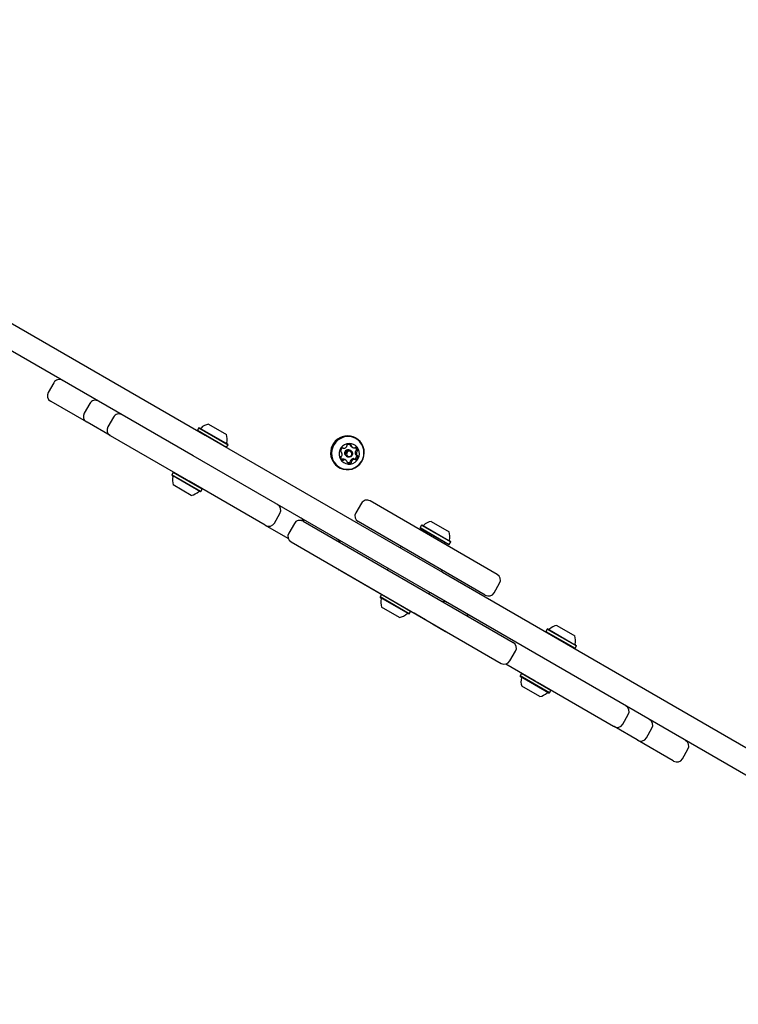
# Model space of a CAD drawing. Units: millimetres. Extents: x 131 to 1399, y 289 to 1231.
# Drawn here: x 593 to 638, y 707 to 768 of the extents above; entities that cross this region are included whole.
import ezdxf

# ---------------------------------------------------------------- set-up
doc = ezdxf.new("R2010")
doc.units = ezdxf.units.MM
doc.header["$LTSCALE"] = 100
doc.styles.add('SLDTEXTSTYLE0', font='TXT', dxfattribs={"width": 0.75})
doc.dimstyles.new('SLDDIMSTYLE3', dxfattribs={"dimtxt": 15.875, "dimasz": 8, "dimexe": 0, "dimexo": 0.0625, "dimgap": 3.96875, "dimtad": 2, "dimdec": 0, "dimrnd": 1e-09, "dimzin": 12, "dimdsep": 46, "dimtxsty": 'SLDTEXTSTYLE0', "dimblk1": 'DOT', "dimblk2": 'DOT', "dimsah": 1, "dimcen": 0.09, "dimse1": 1, "dimse2": 1, "dimadec": 0, "dimazin": 3, "dimtfac": 1, "dimtdec": 0, "dimtofl": 0, "dimtmove": 0, "dimatfit": 3, "dimldrblk": 'DOT', "dimfxl": 0, "dimfrac": 2, "dimtolj": 1, "dimtzin": 12, "dimarcsym": 0})

# ---------------------------------------------------------------- blocks, each defined once
blk = doc.blocks.new('_DOT')
at = {"color": 0, "linetype": 'ByBlock', "lineweight": -2}
blk.add_line((-0.5, 0), (-1, 0), dxfattribs=at)
at = {"color": 0, "linetype": 'ByBlock', "const_width": 0.5}
blk.add_lwpolyline([(-0.25, 0, 1), (0.25, 0, 1)], format="xyb", close=True, dxfattribs=at)
blk = doc.blocks.new('_D_9')
at = {"color": 7, "linetype": 'Continuous', "lineweight": 18}
blk.add_line((151.939, 495.993), (151.939, 1036.689), dxfattribs=at)
at = {"color": 7, "linetype": 'Continuous', "lineweight": 18, "xscale": 8, "yscale": 8}
for p, rotation in [((151.939, 1036.689), 90.0000000000004), ((151.939, 495.993), 270.0000000000004)]:
    blk.add_blockref('_DOT', p, dxfattribs=dict(at, rotation=rotation))
at = {"color": 7, "linetype": 'Continuous', "lineweight": 18, "insert": (131.475, 748.746), "char_height": 15.875, "attachment_point": 1, "rotation": 90, "style": 'SLDTEXTSTYLE0'}
blk.add_mtext('541', dxfattribs=at)
blk = doc.blocks.new('_D_10')
at = {"color": 7, "linetype": 'Continuous', "lineweight": 18}
blk.add_line((1201.243, 1210.157), (308.647, 1210.157), dxfattribs=at)
at = {"color": 7, "linetype": 'Continuous', "lineweight": 18, "xscale": 8, "yscale": 8, "rotation": 180.0000000000004}
blk.add_blockref('_DOT', (308.647, 1210.157), dxfattribs=at)
at = {"color": 7, "linetype": 'Continuous', "lineweight": 18, "xscale": 8, "yscale": 8}
blk.add_blockref('_DOT', (1201.243, 1210.157), dxfattribs=at)
at = {"color": 7, "linetype": 'Continuous', "lineweight": 18, "insert": (737.35, 1230.621), "char_height": 15.875, "attachment_point": 1, "style": 'SLDTEXTSTYLE0'}
blk.add_mtext('893', dxfattribs=at)

msp = doc.modelspace()

# ---------------------------------------------------------------- linework, layer by layer
at = {"color": 7, "linetype": 'Continuous', "lineweight": 25}
for p, q in [((585.667, 753.438), (605.038, 742.254)), ((604.288, 740.955), (584.917, 752.139)), ((595.552, 745.537), (595.202, 744.93)), ((595.39, 744.36), (595.349, 744.384)), ((597.605, 743.081), (595.39, 744.36)), ((597.809, 744.234), (597.459, 743.628)), ((597.643, 743.059), (597.605, 743.081)), ((599.086, 742.226), (597.643, 743.059)), ((599.289, 743.379), (598.939, 742.773)), ((605.242, 742.944), (606.368, 742.294)), ((599.111, 742.212), (599.086, 742.226)), ((603.88, 739.458), (599.111, 742.212)), ((604.637, 742.711), (604.552, 742.563)), ((604.552, 742.563), (604.561, 742.529)), ((604.552, 742.563), (606.384, 741.506)), ((604.671, 742.72), (604.637, 742.711)), ((604.637, 742.711), (606.469, 741.653)), ((604.671, 742.72), (606.459, 741.687)), ((605.038, 742.254), (619.895, 733.676)), ((606.384, 741.506), (606.469, 741.653)), ((606.469, 741.653), (606.459, 741.687)), ((614.496, 742.056), (614.464, 742.074)), ((619.145, 732.377), (604.288, 740.955)), ((606.349, 741.497), (606.384, 741.506)), ((613.57, 741.195), (613.53, 741.218)), ((613.665, 741.454), (613.697, 741.436)), ((614.164, 741.28), (614.098, 741.319)), ((614.198, 741.534), (614.274, 741.49)), ((614.482, 741.018), (614.558, 740.974)), ((613.854, 740.679), (613.778, 740.723)), ((613.878, 740.938), (613.944, 740.899)), ((614.431, 740.733), (614.355, 740.777)), ((603.027, 739.922), (602.942, 739.775)), ((602.942, 739.775), (602.951, 739.741)), ((604.774, 738.717), (602.942, 739.775)), ((604.739, 738.708), (602.951, 739.741)), ((603.061, 739.931), (603.027, 739.922)), ((604.859, 738.865), (603.027, 739.922)), ((613.407, 740.243), (613.439, 740.224)), ((604.168, 738.484), (603.042, 739.134)), ((604.03, 739.372), (603.88, 739.458)), ((608.799, 736.618), (604.03, 739.372)), ((604.739, 738.708), (604.774, 738.717)), ((604.774, 738.717), (604.859, 738.865)), ((604.859, 738.865), (604.849, 738.899)), ((614.823, 737.99), (614.473, 737.384)), ((623.337, 733.537), (615.37, 738.137)), ((609.371, 736.75), (609.721, 737.356)), ((610.625, 736.719), (610.275, 736.113)), ((611.171, 736.865), (624.335, 729.265)), ((622.587, 732.238), (614.62, 736.838)), ((619.19, 736.854), (620.316, 736.204)), ((608.825, 736.604), (608.799, 736.618)), ((610.242, 735.785), (608.825, 736.604)), ((618.585, 736.621), (618.5, 736.474)), ((618.5, 736.474), (618.509, 736.439)), ((618.5, 736.474), (620.332, 735.416)), ((618.509, 736.439), (620.297, 735.407)), ((618.619, 736.63), (618.585, 736.621)), ((618.585, 736.621), (620.417, 735.563)), ((618.619, 736.63), (620.407, 735.597)), ((618.754, 736.298), (618.704, 736.212)), ((610.421, 735.566), (623.585, 727.966)), ((620.003, 735.462), (620.053, 735.548)), ((620.297, 735.407), (620.332, 735.416)), ((620.332, 735.416), (620.417, 735.563)), ((620.417, 735.563), (620.407, 735.597)), ((617.304, 735.288), (617.254, 735.201)), ((613.377, 733.848), (613.382, 733.857)), ((613.377, 733.848), (613.412, 733.828)), ((613.417, 733.837), (613.412, 733.828)), ((613.412, 733.828), (613.513, 733.77)), ((613.513, 733.77), (617.974, 731.194)), ((616.504, 733.902), (616.454, 733.815)), ((619.852, 733.701), (619.902, 733.788)), ((619.895, 733.676), (641.719, 721.076)), ((623.133, 732.384), (623.483, 732.99)), ((619.052, 732.315), (619.102, 732.402)), ((640.969, 719.777), (619.145, 732.377)), ((616.075, 732.273), (615.99, 732.126)), ((615.99, 732.126), (615.999, 732.092)), ((617.822, 731.069), (615.99, 732.126)), ((617.787, 731.059), (615.999, 732.092)), ((616.095, 732.279), (616.075, 732.273)), ((617.907, 731.216), (616.075, 732.273)), ((617.216, 730.835), (616.09, 731.485)), ((617.822, 731.069), (617.907, 731.216)), ((617.907, 731.216), (617.901, 731.236)), ((617.974, 731.194), (618.133, 731.102)), ((618.133, 731.102), (618.138, 731.111)), ((618.84, 730.694), (618.133, 731.102)), ((617.787, 731.059), (617.822, 731.069)), ((618.84, 730.694), (619.273, 730.444)), ((619.273, 730.444), (619.278, 730.453)), ((619.273, 730.444), (620.1, 729.967)), ((620.619, 729.667), (620.1, 729.967)), ((626.462, 730.11), (626.377, 729.963)), ((626.377, 729.963), (626.386, 729.929)), ((626.377, 729.963), (628.208, 728.906)), ((626.496, 730.119), (626.462, 730.11)), ((626.462, 730.11), (628.293, 729.053)), ((626.496, 730.119), (628.284, 729.087)), ((627.067, 730.344), (628.193, 729.694)), ((620.619, 729.667), (620.624, 729.676)), ((624.131, 728.113), (624.481, 728.719)), ((628.174, 728.896), (628.208, 728.906)), ((628.208, 728.906), (628.293, 729.053)), ((628.293, 729.053), (628.284, 729.087)), ((625.705, 726.858), (623.864, 727.921)), ((624.852, 727.322), (624.767, 727.174)), ((624.767, 727.174), (624.776, 727.14)), ((626.598, 726.117), (624.767, 727.174)), ((626.564, 726.108), (624.776, 727.14)), ((624.886, 727.331), (624.852, 727.322)), ((626.683, 726.264), (624.852, 727.322)), ((625.855, 726.771), (625.705, 726.858)), ((630.624, 724.018), (625.855, 726.771)), ((625.993, 725.883), (624.867, 726.533)), ((626.598, 726.117), (626.683, 726.264)), ((626.683, 726.264), (626.674, 726.298)), ((626.564, 726.108), (626.598, 726.117)), ((631.196, 724.15), (631.546, 724.756)), ((630.649, 724.003), (630.624, 724.018)), ((632.092, 723.17), (630.649, 724.003)), ((632.676, 723.295), (633.026, 723.901)), ((632.13, 723.149), (632.092, 723.17)), ((634.345, 721.87), (632.13, 723.149)), ((634.933, 721.992), (635.283, 722.598)), ((634.386, 721.846), (634.345, 721.87))]:
    msp.add_line(p, q, dxfattribs=at)
at = {"color": 7, "linetype": 'Continuous', "lineweight": 25, "flags": 128}
for points in [[(613.079, 740.578), (613.193, 740.424), (613.333, 740.295), (613.494, 740.194), (613.672, 740.126), (613.86, 740.092), (614.052, 740.094), (614.24, 740.132), (614.42, 740.204), (614.584, 740.308), (614.727, 740.44), (614.844, 740.596), (614.931, 740.77), (614.986, 740.957), (615.006, 741.151), (614.99, 741.343), (614.94, 741.529), (614.856, 741.702), (614.743, 741.856), (614.603, 741.985), (614.441, 742.085), (614.263, 742.154), (614.075, 742.187), (613.884, 742.185), (613.695, 742.148), (613.516, 742.076), (613.352, 741.972), (613.208, 741.84), (613.091, 741.684), (613.004, 741.51), (612.949, 741.323), (612.93, 741.129), (612.945, 740.936), (612.995, 740.75), (613.079, 740.578)], [(613.105, 740.588), (613.216, 740.438), (613.352, 740.312), (613.51, 740.214), (613.684, 740.147), (613.867, 740.114), (614.055, 740.116), (614.239, 740.153), (614.414, 740.223), (614.574, 740.324), (614.714, 740.453), (614.828, 740.606), (614.913, 740.776), (614.967, 740.959), (614.986, 741.148), (614.971, 741.336), (614.922, 741.518), (614.84, 741.686), (614.729, 741.836), (614.592, 741.962), (614.435, 742.06), (614.261, 742.127), (614.077, 742.16), (613.89, 742.158), (613.706, 742.121), (613.531, 742.051), (613.371, 741.95), (613.231, 741.821), (613.117, 741.669), (613.032, 741.498), (612.978, 741.316), (612.959, 741.127), (612.974, 740.938), (613.023, 740.757), (613.105, 740.588)], [(613.518, 740.739), (613.608, 740.622), (613.724, 740.531), (613.857, 740.469), (614.002, 740.44), (614.15, 740.446), (614.294, 740.487), (614.425, 740.56), (614.536, 740.661), (614.623, 740.784), (614.679, 740.925), (614.701, 741.073), (614.69, 741.222), (614.645, 741.364), (614.568, 741.491), (614.464, 741.596), (614.339, 741.673), (614.199, 741.719), (614.051, 741.73), (613.905, 741.706), (613.766, 741.649), (613.644, 741.562), (613.545, 741.449), (613.473, 741.316), (613.433, 741.17), (613.428, 741.02), (613.456, 740.874), (613.518, 740.739)], [(613.803, 741.011), (613.86, 740.95), (613.878, 740.938)], [(613.869, 740.973), (613.841, 741.052), (613.845, 741.138), (613.88, 741.216), (613.943, 741.275), (614.022, 741.305), (614.106, 741.303), (614.182, 741.269), (614.239, 741.207), (614.268, 741.127), (614.264, 741.042), (614.228, 740.964), (614.166, 740.905), (614.087, 740.874), (614.003, 740.877), (613.926, 740.911), (613.869, 740.973)], [(613.921, 740.994), (613.965, 740.946), (614.024, 740.919), (614.089, 740.918), (614.15, 740.942), (614.198, 740.987), (614.226, 741.047), (614.229, 741.113), (614.207, 741.175), (614.163, 741.223), (614.104, 741.249), (614.039, 741.251), (613.978, 741.227), (613.93, 741.182), (613.902, 741.121), (613.899, 741.055), (613.921, 740.994)]]:
    msp.add_lwpolyline(points, dxfattribs=at)
at = {"color": 7, "linetype": 'Continuous', "lineweight": 25}
for centre, radius, start, end in [((595.899, 745.337), 0.4, 60, 150), ((595.549, 744.73), 0.4, 150, 240), ((598.155, 744.034), 0.4, 60, 150), ((597.805, 743.428), 0.4, 150, 240), ((599.636, 743.179), 0.4, 60, 150), ((605.445, 741.995), 0.97, 102.06266, 133.46773), ((599.286, 742.573), 0.4, 150, 240), ((604.743, 742.736), 0.05, 240, 313.46773), ((605.445, 741.995), 0.97, 346.53227, 17.93734), ((613.955, 741.143), 1.061, 61.35011, 211.04775), ((606.437, 741.758), 0.05, 166.53227, 240), ((613.872, 741.575), 0.0487, 328.20514, 15.82888), ((613.966, 741.602), 0.0489, 118.94308, 195.71981), ((614.062, 741.431), 0.245, 65.53215, 119.21637), ((614.066, 741.655), 0.0482, 346.18402, 18.74675), ((614.159, 741.632), 0.0478, 166.11804, 214.37862), ((614.318, 741.742), 0.241, 214.59164, 239.97863), ((614.144, 741.611), 0.047, 345.71011, 64.82631), ((614.235, 741.588), 0.0478, 166.11804, 214.37862), ((613.568, 741.245), 0.0465, 177.17533, 256.88277), ((613.779, 741.237), 0.257, 125.74133, 177.63901), ((613.547, 741.155), 0.0459, 27.58284, 77.10688), ((613.548, 740.973), 0.0488, 287.61332, 335.15125), ((613.364, 741.06), 0.253, 334.80279, 27.39184), ((613.656, 741.408), 0.0466, 46.76515, 126.22645), ((613.72, 741.476), 0.046, 226.4501, 275.97235), ((613.697, 741.682), 0.254, 276.11355, 328.53898), ((613.992, 741.125), 0.221, 61.37409, 211.02377), ((614.394, 741.698), 0.24, 214.58773, 268.97032), ((614.39, 741.505), 0.0479, 269.1305, 317.26506), ((614.273, 740.976), 0.257, 305.74138, 357.63901), ((614.46, 741.441), 0.0471, 58.77012, 137.63608), ((614.688, 741.152), 0.253, 154.81873, 207.37721), ((614.278, 741.318), 0.246, 4.33928, 44.33869), ((614.504, 741.239), 0.0488, 107.61334, 155.15625), ((614.505, 741.057), 0.0461, 207.58539, 239.95808), ((614.356, 741.274), 0.244, 4.23017, 58.04217), ((614.474, 741.333), 0.049, 287.67902, 4.41882), ((614.764, 741.108), 0.253, 154.81873, 207.37721), ((614.483, 740.967), 0.0474, 357.54769, 35.54431), ((614.58, 741.195), 0.0488, 107.61334, 155.15625), ((614.581, 741.013), 0.046, 207.55221, 257.15327), ((614.55, 741.289), 0.049, 287.67902, 4.41882), ((614.56, 740.923), 0.0465, 357.17569, 76.83624), ((613.913, 741.118), 1.011, 211.08119, 239.97144), ((613.578, 740.88), 0.049, 107.67902, 184.41852), ((613.772, 740.894), 0.244, 184.23011, 238.04227), ((613.591, 740.773), 0.0483, 282.40683, 317.16626), ((613.661, 740.707), 0.0479, 89.12995, 137.26167), ((613.667, 740.728), 0.0471, 238.77071, 317.63948), ((613.658, 740.515), 0.241, 60.02571, 88.95249), ((613.737, 740.663), 0.0479, 89.12995, 137.26167), ((613.734, 740.471), 0.24, 34.58775, 88.97022), ((613.892, 740.58), 0.0478, 346.07328, 34.37828), ((613.984, 740.557), 0.047, 165.75518, 244.82701), ((613.989, 740.784), 0.247, 258.89104, 299.09514), ((614.066, 740.738), 0.245, 245.53209, 299.21066), ((614.085, 740.611), 0.049, 298.9763, 15.73615), ((614.179, 740.637), 0.0487, 148.26123, 195.82921), ((614.354, 740.531), 0.254, 96.10264, 148.53909), ((614.162, 740.567), 0.049, 298.9763, 15.73615), ((614.256, 740.593), 0.0487, 148.26123, 195.82921), ((614.43, 740.487), 0.254, 96.10264, 148.53909), ((614.332, 740.737), 0.0461, 60.06362, 95.93026), ((614.395, 740.805), 0.0474, 259.46041, 305.95232), ((614.408, 740.693), 0.046, 46.46359, 95.97242), ((614.472, 740.76), 0.0466, 226.76962, 306.29073), ((614.349, 740.932), 0.257, 305.74138, 357.63901), ((602.973, 739.67), 0.05, 346.5288, 60), ((603.965, 739.433), 0.97, 166.5288, 197.94148), ((603.966, 739.432), 0.97, 282.05852, 313.4712), ((604.667, 738.692), 0.05, 60, 133.4712), ((609.375, 737.556), 0.4, 330, 60), ((615.17, 737.79), 0.4, 60, 150), ((614.82, 737.184), 0.4, 150, 240), ((609.025, 736.95), 0.4, 240, 330), ((610.971, 736.519), 0.4, 60, 150), ((610.855, 736.702), 0.4, 18.59038, 60), ((619.393, 735.906), 0.97, 102.06266, 133.46773), ((610.621, 735.913), 0.4, 150, 240), ((618.691, 736.646), 0.05, 240, 313.46773), ((619.393, 735.906), 0.97, 346.53227, 17.93734), ((613.112, 735.399), 0.4, 18.59038, 60), ((620.385, 735.668), 0.05, 166.53227, 240), ((623.137, 733.19), 0.4, 330, 60), ((622.787, 732.584), 0.4, 240, 330), ((617.013, 731.784), 0.97, 166.5288, 197.94148), ((616.021, 732.021), 0.05, 346.5288, 60), ((619.98, 731.433), 0.4, 60, 101.40962), ((617.715, 731.043), 0.05, 60, 133.4712), ((617.014, 731.784), 0.97, 282.05852, 313.4712), ((621.46, 730.579), 0.4, 60, 101.40962), ((626.568, 730.135), 0.05, 240, 313.46773), ((627.27, 729.395), 0.97, 102.06266, 133.46773), ((624.135, 728.919), 0.4, 330, 60), ((627.27, 729.395), 0.97, 346.53227, 17.93734), ((628.262, 729.157), 0.05, 166.53227, 240), ((623.785, 728.313), 0.4, 240, 330), ((625.79, 726.832), 0.97, 166.5288, 197.94148), ((624.798, 727.07), 0.05, 346.5288, 60), ((625.79, 726.832), 0.97, 282.05852, 313.4712), ((626.492, 726.092), 0.05, 60, 133.4712), ((631.199, 724.956), 0.4, 330, 60), ((632.68, 724.101), 0.4, 330, 60), ((630.849, 724.35), 0.4, 240, 330), ((632.33, 723.495), 0.4, 240, 330), ((634.936, 722.798), 0.4, 330, 60), ((634.586, 722.192), 0.4, 240, 330)]:
    msp.add_arc(centre, radius, start, end, dxfattribs=at)

# ---------------------------------------------------------------- dimensions: what is measured, and where the dimension line sits
at = {"color": 7, "linetype": 'Continuous', "lineweight": 18}
dim = msp.add_linear_dim(base=(308.647, 1210.157), p1=(1201.243, 724.49), p2=(308.647, 778.392), dimstyle='SLDDIMSTYLE3', dxfattribs=at)
dim.commit()
dim.dimension.update_dxf_attribs({"geometry": '_D_10', "text_midpoint": (754.945, 1210.157), "dimtype": 160})
dim = msp.add_linear_dim(base=(151.939, 1036.689), p1=(688.483, 495.993), p2=(1148.025, 1036.689), angle=90, dimstyle='SLDDIMSTYLE3', dxfattribs=at)
dim.commit()
dim.dimension.update_dxf_attribs({"geometry": '_D_9', "text_midpoint": (151.939, 766.341), "dimtype": 160})

doc.saveas('drawing.dxf')
